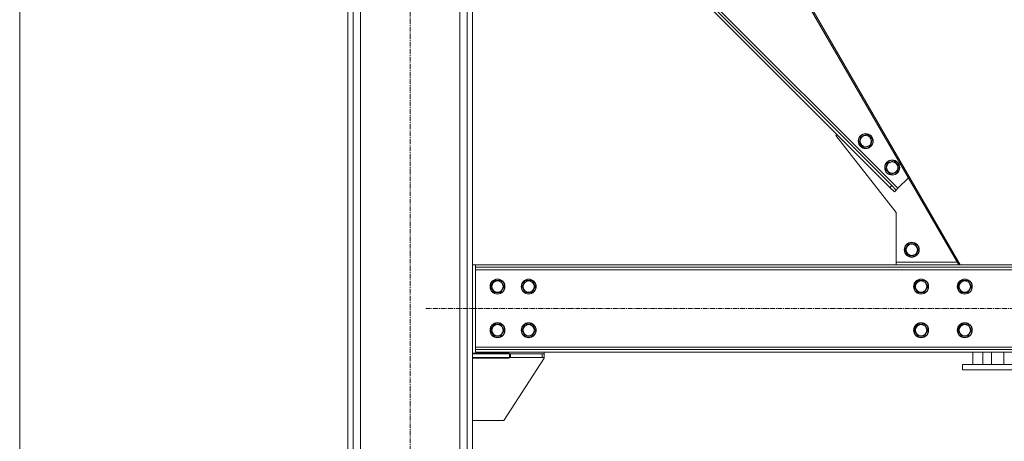
# Model space of a CAD drawing. Units: millimetres. Extents: x 0 to 24441, y -6 to 16800.
# Drawn here: x 10341 to 11919, y 8943 to 9619 of the extents above; entities that cross this region are included whole.
import ezdxf

# ---------------------------------------------------------------- set-up
doc = ezdxf.new("R2010")
doc.units = ezdxf.units.MM
doc.linetypes.add('K5LT_AXLED', pattern=[12, 7.5, -1.5, 1.5, -1.5])
doc.linetypes.add('K5LT_THIN', pattern=[0])
for name, color, linetype, true_color in [('DIM', 6, 'Continuous', 0xff00ff), ('OSI', 2, 'Continuous', 0xffff00), ('R', 1, 'Continuous', 0xff0000)]:
    doc.layers.add(name, color=color, linetype=linetype, true_color=true_color)

msp = doc.modelspace()

# ---------------------------------------------------------------- linework, layer by layer
at = {"layer": 'DIM', "color": 7, "linetype": 'K5LT_THIN', "lineweight": 18}
msp.add_line((10341.1, 8156.2), (10341.1, 13724.2), dxfattribs=at)
at = {"layer": 'OSI', "color": 30, "linetype": 'K5LT_AXLED', "lineweight": 18, "true_color": 0xff8000}
for p, q in [((10966.9, 8076.2), (10966.9, 10731.2)), ((10991.9, 9156.2), (13041.9, 9156.2))]:
    msp.add_line(p, q, dxfattribs=at)
at = {"layer": 'R', "color": 7, "linetype": 'K5LT_THIN', "lineweight": 18}
for p, q in [((10866.9, 10666.2), (10866.9, 8166.2)), ((10875.4, 10666.2), (10875.4, 8166.2)), ((10887.4, 10666.2), (10887.4, 8166.2)), ((11058.4, 10666.2), (11058.4, 8166.2)), ((11066.9, 10666.2), (11066.9, 8166.2)), ((11046.4, 10651.2), (11046.4, 8166.2)), ((11846.2, 9226.2), (11435.2, 9936.2)), ((11437.7, 9936.2), (11848.6, 9226.2)), ((11736, 9350.2), (11235, 9851.2)), ((11738.8, 9353), (11237.6, 9854.3)), ((11748.7, 9348.8), (11240.1, 9857.4)), ((11651.1, 9435), (11649.4, 9433.3)), ((11649.4, 9433.3), (11745.9, 9310.2)), ((11686.5, 9421.6), (11689.4, 9432.2)), ((11694.3, 9413.8), (11686.5, 9421.6)), ((11689.4, 9432.2), (11699.9, 9435)), ((11699.9, 9435), (11703.8, 9431.1)), ((11703.8, 9431.1), (11707.7, 9427.3)), ((11707.7, 9427.3), (11704.9, 9416.7)), ((11704.9, 9416.7), (11694.3, 9413.8)), ((11731.8, 9389.8), (11742.4, 9392.6)), ((11742.4, 9392.6), (11746.3, 9388.7)), ((11728.9, 9379.2), (11731.8, 9389.8)), ((11736.7, 9371.4), (11728.9, 9379.2)), ((11747.3, 9374.2), (11736.7, 9371.4)), ((11746.3, 9388.7), (11750.1, 9384.8)), ((11750.1, 9384.8), (11747.3, 9374.2)), ((11748.7, 9348.8), (11765.5, 9365.5)), ((11736, 9350.2), (11738.8, 9353)), ((11743.1, 9343.1), (11736, 9350.2)), ((11738.8, 9353), (11745.9, 9345.9)), ((11743.1, 9343.1), (11745.9, 9345.9)), ((11745.9, 9345.9), (11748.7, 9348.8)), ((11745.9, 9310.2), (11745.9, 9230.2)), ((11759.9, 9250.2), (11765.4, 9259.7)), ((11762.6, 9245.4), (11759.9, 9250.2)), ((11765.4, 9259.7), (11776.3, 9259.7)), ((11776.3, 9259.7), (11781.8, 9250.2)), ((11781.8, 9250.2), (11776.3, 9240.7)), ((11765.4, 9240.7), (11762.6, 9245.4)), ((11776.3, 9240.7), (11765.4, 9240.7)), ((11066.9, 9226.2), (11071.9, 9226.2)), ((11071.9, 9222.2), (11071.9, 9226.2)), ((11071.9, 9226.2), (12961.9, 9226.2)), ((11071.9, 9222.2), (12961.9, 9222.2)), ((11071.9, 9218.2), (11071.9, 9222.2)), ((11071.9, 9094.2), (11071.9, 9218.2)), ((12961.9, 9218.2), (11071.9, 9218.2)), ((11745.9, 9230.2), (11843.9, 9230.2)), ((11745.9, 9226.2), (11745.9, 9230.2)), ((11095.9, 9191.2), (11101.4, 9200.7)), ((11101.4, 9200.7), (11112.3, 9200.7)), ((11112.3, 9200.7), (11117.8, 9191.2)), ((11145.9, 9191.2), (11151.4, 9200.7)), ((11151.4, 9200.7), (11162.3, 9200.7)), ((11162.3, 9200.7), (11167.8, 9191.2)), ((11777.6, 9195.9), (11780.4, 9200.7)), ((11780.4, 9200.7), (11791.3, 9200.7)), ((11791.3, 9200.7), (11796.8, 9191.2)), ((11847.6, 9195.9), (11850.4, 9200.7)), ((11850.4, 9200.7), (11861.3, 9200.7)), ((11861.3, 9200.7), (11866.8, 9191.2)), ((11098.6, 9186.4), (11095.9, 9191.2)), ((11101.4, 9181.7), (11098.6, 9186.4)), ((11117.8, 9191.2), (11112.3, 9181.7)), ((11148.6, 9186.4), (11145.9, 9191.2)), ((11151.4, 9181.7), (11148.6, 9186.4)), ((11167.8, 9191.2), (11162.3, 9181.7)), ((11774.9, 9191.2), (11777.6, 9195.9)), ((11780.4, 9181.7), (11774.9, 9191.2)), ((11796.8, 9191.2), (11791.3, 9181.7)), ((11844.9, 9191.2), (11847.6, 9195.9)), ((11850.4, 9181.7), (11844.9, 9191.2)), ((11866.8, 9191.2), (11861.3, 9181.7)), ((11112.3, 9181.7), (11101.4, 9181.7)), ((11162.3, 9181.7), (11151.4, 9181.7)), ((11791.3, 9181.7), (11780.4, 9181.7)), ((11861.3, 9181.7), (11850.4, 9181.7)), ((11095.9, 9121.2), (11101.4, 9130.7)), ((11101.4, 9130.7), (11112.3, 9130.7)), ((11112.3, 9130.7), (11117.8, 9121.2)), ((11145.9, 9121.2), (11151.4, 9130.7)), ((11151.4, 9130.7), (11162.3, 9130.7)), ((11162.3, 9130.7), (11167.8, 9121.2)), ((11774.9, 9121.2), (11777.6, 9125.9)), ((11777.6, 9125.9), (11780.4, 9130.7)), ((11780.4, 9130.7), (11791.3, 9130.7)), ((11791.3, 9130.7), (11796.8, 9121.2)), ((11844.9, 9121.2), (11847.6, 9125.9)), ((11847.6, 9125.9), (11850.4, 9130.7)), ((11850.4, 9130.7), (11861.3, 9130.7)), ((11861.3, 9130.7), (11866.8, 9121.2)), ((11098.6, 9116.4), (11095.9, 9121.2)), ((11101.4, 9111.7), (11098.6, 9116.4)), ((11112.3, 9111.7), (11101.4, 9111.7)), ((11117.8, 9121.2), (11112.3, 9111.7)), ((11148.6, 9116.4), (11145.9, 9121.2)), ((11151.4, 9111.7), (11148.6, 9116.4)), ((11162.3, 9111.7), (11151.4, 9111.7)), ((11167.8, 9121.2), (11162.3, 9111.7)), ((11780.4, 9111.7), (11774.9, 9121.2)), ((11791.3, 9111.7), (11780.4, 9111.7)), ((11796.8, 9121.2), (11791.3, 9111.7)), ((11850.4, 9111.7), (11844.9, 9121.2)), ((11861.3, 9111.7), (11850.4, 9111.7)), ((11866.8, 9121.2), (11861.3, 9111.7)), ((11071.9, 9094.2), (12961.9, 9094.2)), ((11071.9, 9090.2), (11071.9, 9094.2)), ((11071.9, 9090.2), (11071.9, 9086.2)), ((12961.9, 9090.2), (11071.9, 9090.2)), ((11066.9, 9084.2), (11125.4, 9084.2)), ((11066.9, 9077.2), (11066.9, 9083.2)), ((11066.9, 9083.2), (11126, 9083.2)), ((11066.9, 9077.2), (11126, 9077.2)), ((11125.4, 9076.2), (11066.9, 9076.2)), ((12961.9, 9086.2), (11071.9, 9086.2)), ((11181.9, 9076.2), (11116.9, 8976.2)), ((11125.4, 9084.2), (11125.4, 9083.2)), ((11125.4, 9077.2), (11125.4, 9076.2)), ((11126, 9083.2), (11127.7, 9083.2)), ((11126, 9077.2), (11126, 9083.2)), ((11127.7, 9077.2), (11126, 9077.2)), ((11127.7, 9083.2), (11178.6, 9083.2)), ((11127.7, 9077.2), (11127.7, 9083.2)), ((11127.7, 9077.2), (11178.6, 9077.2)), ((11178.6, 9083.2), (11181.9, 9083.2)), ((11178.6, 9077.2), (11178.6, 9083.2)), ((11181.9, 9077.2), (11178.6, 9077.2)), ((11181.9, 9086.2), (11181.9, 9083.2)), ((11181.9, 9077.2), (11181.9, 9083.2)), ((11181.9, 9077.2), (11181.9, 9076.2)), ((11868.8, 9086.2), (11868.8, 9066.5)), ((11884.9, 9066.5), (11884.9, 9086.2)), ((11898.7, 9086.2), (11898.7, 9066.5)), ((11918.4, 9066.5), (11918.4, 9086.2)), ((11852.3, 9066.5), (11987.9, 9066.5)), ((11852.3, 9057.5), (11852.3, 9066.5)), ((11852.3, 9057.5), (12182.3, 9057.5)), ((11116.9, 8976.2), (11066.9, 8976.2))]:
    msp.add_line(p, q, dxfattribs=at)
for centre, radius in [((11697.1, 9424.4), 12), ((11697.1, 9424.4), 11.8), ((11697.1, 9424.4), 8.97), ((11739.5, 9382), 12), ((11739.5, 9382), 11.8), ((11739.5, 9382), 8.97), ((11770.9, 9250.2), 12), ((11770.9, 9250.2), 11.8), ((11770.9, 9250.2), 8.97), ((11106.9, 9191.2), 12), ((11106.9, 9191.2), 11.8), ((11156.9, 9191.2), 12), ((11156.9, 9191.2), 11.8), ((11785.9, 9191.2), 12), ((11785.9, 9191.2), 11.8), ((11855.9, 9191.2), 12), ((11855.9, 9191.2), 11.8), ((11106.9, 9191.2), 8.97), ((11156.9, 9191.2), 8.97), ((11785.9, 9191.2), 8.97), ((11855.9, 9191.2), 8.97), ((11106.9, 9121.2), 12), ((11106.9, 9121.2), 11.8), ((11106.9, 9121.2), 8.97), ((11156.9, 9121.2), 12), ((11156.9, 9121.2), 11.8), ((11156.9, 9121.2), 8.97), ((11785.9, 9121.2), 12), ((11785.9, 9121.2), 11.8), ((11785.9, 9121.2), 8.97), ((11855.9, 9121.2), 12), ((11855.9, 9121.2), 11.8), ((11855.9, 9121.2), 8.97)]:
    msp.add_circle(centre, radius, dxfattribs=at)

doc.saveas('drawing.dxf')
